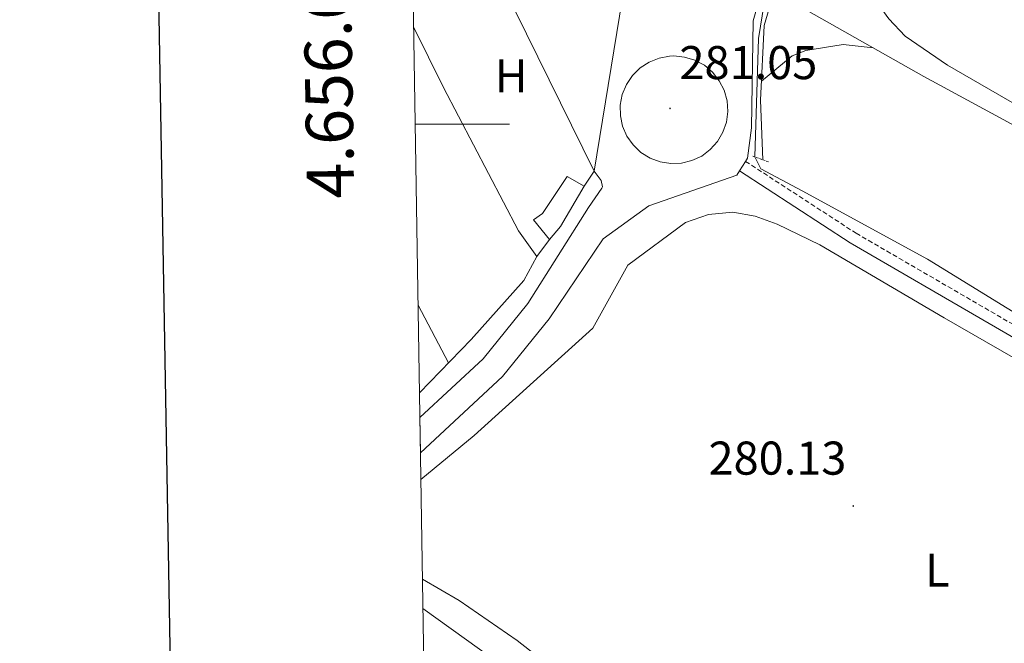
# Model space of a CAD drawing. Units: metres. Extents: x 614621 to 619125, y 4654946 to 4657989.
# Drawn here: x 615430 to 615638, y 4655890 to 4656022 of the extents above; entities that cross this region are included whole.
import ezdxf
from ezdxf.enums import TextEntityAlignment as Align

# ---------------------------------------------------------------- set-up
doc = ezdxf.new("R2010")
doc.units = ezdxf.units.M
doc.header["$MEASUREMENT"] = 0
doc.linetypes.add('TRAZOS', pattern=[0.75, 0.5, -0.25])
doc.linetypes.add('TRAZOSX2', pattern=[1.5, 1, -0.5])
for name, color, linetype, lineweight in [('Carátula', 7, 'Continuous', 5), ('Level 13', 5, 'Continuous', 0), ('Level 15', 1, 'Continuous', 0), ('Level 16', 1, 'Continuous', 13), ('Level 21', 19, 'Continuous', 0), ('Level 36', 19, 'Continuous', 40), ('Level 37', 92, 'Continuous', 0), ('Level 41', 19, 'Continuous', 0), ('Level 5', 36, 'Continuous', 0), ('Level 52', 1, 'Continuous', 13), ('Level 54', 13, 'Continuous', 0), ('Level 61', 19, 'Continuous', 0), ('Level 63', 7, 'Continuous', 0), ('Level 7', 1, 'Continuous', 0)]:
    doc.layers.add(name, color=color, linetype=linetype, lineweight=lineweight)
doc.styles.add('Arial', font='ARIAL.TTF', dxfattribs={"height": 0.2})

# ---------------------------------------------------------------- blocks, each defined once
blk = doc.blocks.new('5PATER')
at = {"layer": 'Carátula', "linetype": 'Continuous', "lineweight": 5}
h = blk.add_hatch(color=250, dxfattribs=at)
edge = h.paths.add_edge_path()
edge.add_ellipse((0, 0), major_axis=(-1.33, -1.34), ratio=0.999422, start_angle=0, end_angle=360)

msp = doc.modelspace()

# ---------------------------------------------------------------- linework, layer by layer
at = {"layer": 'Level 13', "color": 5, "linetype": 'Continuous', "lineweight": 0, "ltscale": 0.5}
for points in [[(615587.13, 4655992.5, 279.69), (615586.6, 4656005.14, 279.69), (615587.41, 4656020.89, 279.43), (615588.79, 4656025.68, 279.58), (615589.9, 4656027.9, 279.63)], [(615589.9, 4656027.9, 279.63), (615621.14, 4656010.11, 278.31), (615652.28, 4655993.26, 278.99), (615660.39, 4655987.75, 279.11), (615688.51, 4655965.39, 279.65), (615711.06, 4655949.54, 279.11), (615732.2, 4655935.49, 279.37), (615739.71, 4655928.88, 279.36), (615743.24, 4655924.91, 279.37), (615746.02, 4655918.64, 279.63), (615756.18, 4655908.86, 279.9), (615766.6, 4655897.84, 277.91)], [(615536.59, 4655967, 280.89), (615525.4, 4655954.53, 280.44), (615514.5, 4655943.21, 280.66)]]:
    msp.add_polyline3d(points, dxfattribs=at)
at = {"layer": 'Level 15', "linetype": 'Continuous', "lineweight": 13}
msp.add_polyline3d([(615549.32, 4655986.9, 283.47), (615544.32, 4655978.41, 283.74), (615542.02, 4655975.65, 283.47), (615538.61, 4655979.84, 283.47), (615540.5, 4655981.13, 284), (615545.71, 4655988.98, 283.47), (615549.32, 4655986.9, 283.47)], dxfattribs=at)
at = {"layer": 'Level 16', "color": 1, "linetype": 'Continuous', "lineweight": 13, "ltscale": 0.5}
for points in [[(615518.11, 4656057.83, 284.8), (615551.41, 4655990.09, 283.21)], [(615549.32, 4655986.9, 282.95), (615551.41, 4655990.09, 283.21)], [(615542.02, 4655975.65, 284), (615539.3, 4655972.03, 283.74), (615535.46, 4655977.49, 283.47)], [(615515.24, 4655897.6, 283.05), (615604.59, 4655833.51, 283.05), (615608.17, 4655808.82, 282.52)]]:
    msp.add_polyline3d(points, dxfattribs=at)
at = {"layer": 'Level 21', "color": 19, "linetype": 'Continuous', "lineweight": 13}
for points in [[(615617.15, 4656113.65, 279.22), (615609.69, 4656097.2, 279.59), (615603.86, 4656082.98, 279.84), (615595.79, 4656059.78, 280.19), (615585.07, 4656021.91, 280.9), (615584.75, 4655999.27, 280.96), (615583.88, 4655992.84, 280.75), (615583.46, 4655992.17, 280.79), (615582.19, 4655990.18, 280.91), (615581.59, 4655989.24, 280.96), (615562.99, 4655982.77, 281.17), (615553.35, 4655975.77, 281.91), (615541.96, 4655958.89, 281.24), (615532.06, 4655946.65, 281.07), (615514.71, 4655930.54, 281.4)], [(615568.32, 4656014.47, 281.28), (615570.58, 4656014.24, 281.26), (615572.75, 4656013.57, 281.25), (615574.75, 4656012.48, 281.23), (615576.49, 4656011.01, 281.22), (615577.91, 4656009.23, 281.22), (615578.94, 4656007.2, 281.22), (615579.54, 4656005, 281.23), (615579.7, 4656002.73, 281.24), (615579.41, 4656000.48, 281.26), (615578.67, 4655998.32, 281.28), (615577.52, 4655996.36, 281.31), (615576, 4655994.66, 281.33), (615574.18, 4655993.3, 281.36), (615572.12, 4655992.33, 281.39), (615569.91, 4655991.79, 281.41), (615567.63, 4655991.7, 281.44), (615565.39, 4655992.06, 281.46), (615563.26, 4655992.86, 281.47), (615561.33, 4655994.07, 281.49), (615559.68, 4655995.64, 281.49), (615558.37, 4655997.5, 281.49), (615557.46, 4655999.59, 281.49), (615556.99, 4656001.82, 281.48), (615556.97, 4656004.09, 281.47), (615557.4, 4656006.33, 281.45), (615558.26, 4656008.43, 281.42), (615559.53, 4656010.32, 281.4), (615561.14, 4656011.93, 281.37), (615563.05, 4656013.18, 281.35), (615565.16, 4656014.02, 281.32), (615567.4, 4656014.43, 281.29), (615568.32, 4656014.47, 281.28)], [(615514.59, 4655937.99, 281.33), (615528, 4655950.45, 281.07), (615537.45, 4655962.13, 281.24), (615550.24, 4655982.4, 281.91), (615553.04, 4655986.52, 281.71), (615553.24, 4655986.81, 281.7), (615552.89, 4655988.16, 281.7), (615551.41, 4655990.09, 281.49)]]:
    msp.add_polyline3d(points, dxfattribs=at)
at = {"layer": 'Level 21', "color": 1, "linetype": 'TRAZOS', "lineweight": 0}
msp.add_polyline3d([(615585.03, 4655993.26, 280.15), (615588.49, 4655992.02, 280.15)], dxfattribs=at)
at = {"layer": 'Level 21', "color": 19, "linetype": 'TRAZOSX2', "lineweight": 0}
msp.add_polyline3d([(615583.46, 4655992.17, 280.79), (615606.82, 4655976.99, 280.01), (615665.54, 4655942.88, 280.37), (615694.14, 4655927.46, 280.58), (615742.86, 4655898.32, 280.39), (615755.57, 4655892.13, 279.83), (615765.19, 4655888.18, 278.77), (615769.06, 4655887.72, 278.26)], dxfattribs=at)
at = {"layer": 'Level 21', "color": 19, "linetype": 'Continuous', "lineweight": 0}
msp.add_polyline3d([(615582.19, 4655990.18, 280.79), (615605.59, 4655974.98, 280.01), (615664.39, 4655940.82, 280.37), (615692.98, 4655925.41, 280.58), (615741.73, 4655896.24, 280.39), (615754.61, 4655889.97, 279.83), (615764.59, 4655885.88, 278.77), (615768.78, 4655885.37, 278.26)], dxfattribs=at)
at = {"layer": 'Level 36', "color": 92, "linetype": 'Continuous', "lineweight": 0}
for points in [[(615615.98, 4656092.54, 279.09), (615610.15, 4656076.64, 279.09), (615607.55, 4656060.02, 279.09), (615604.01, 4656048.24, 279.09), (615606.88, 4656035.17, 279.09), (615610.81, 4656026.49, 279.09), (615613.78, 4656022.28, 279.02), (615617.21, 4656018.64, 278.89), (615626.14, 4656012.51, 278.87), (615665.84, 4655989.61, 279.32), (615673.64, 4655985.9, 279.55), (615676.04, 4655985.7, 279.62), (615680.58, 4655987.66, 279.48), (615689.61, 4655998.36, 279.35)], [(615513.24, 4656020.6, 281.03), (615519.61, 4656007.78, 280.86), (615535.46, 4655977.49, 281.22)], [(615610.44, 4656016.21, 278.77), (615604.1, 4656016.86, 279.29), (615596.21, 4656015.64, 279.03), (615593.33, 4656014.52, 279.03), (615586.8, 4656009.13, 279.62)], [(615514.8, 4655924.92, 280.22), (615526.07, 4655934.21, 280.22), (615551.17, 4655956.91, 280.75), (615558.53, 4655970.25, 280.49), (615570.74, 4655979.22, 279.96), (615575.6, 4655980.94, 279.89), (615580.74, 4655981.43, 279.91), (615585.48, 4655980.59, 279.96), (615590.14, 4655978.87, 280.04), (615599.2, 4655974.53, 280.22), (615625.45, 4655959.11, 279.69), (615727.78, 4655900.31, 280.22), (615745.42, 4655890.96, 280.47), (615746.73, 4655890.17, 280.49)], [(615539.3, 4655972.03, 280.85), (615536.59, 4655967, 280.85)], [(615514.2, 4655961.76, 280.89), (615520.64, 4655949.59, 281.22)], [(615558.82, 4655872.33, 280.2), (615535.18, 4655890.83, 280.36), (615522.87, 4655899.33, 281.01), (615515.14, 4655903.82, 281.01)]]:
    msp.add_polyline3d(points, dxfattribs=at)
at = {"layer": 'Level 5', "color": 36, "linetype": 'Continuous', "lineweight": 0}
msp.add_polyline3d([(615592.57, 4656074.7, 280.01), (615600.4, 4656074.27, 280.01), (615601.83, 4656071.6, 280.01), (615600.98, 4656066.67, 280.01), (615595.28, 4656051.62, 280.01), (615591.25, 4656036.46, 280.01), (615587.41, 4656025.57, 280.01), (615586.23, 4656018.17, 280.01), (615585.41, 4655993.12, 280.01), (615586.71, 4655990.59, 280.01), (615595.45, 4655985.94, 280.01), (615621.97, 4655971.5, 280.01), (615673.42, 4655939.85, 280.01), (615711.71, 4655919.99, 280.01), (615724.82, 4655911.84, 280.01), (615734.19, 4655907.61, 280.01), (615744.34, 4655906.22, 280.01), (615752.09, 4655903.92, 280.01), (615754.74, 4655899.83, 280.01), (615755.28, 4655897.28, 280.01), (615749.76, 4655889.98, 280.01)], dxfattribs=at)
at = {"layer": 'Level 52', "color": 1, "linetype": 'Continuous', "lineweight": 13}
msp.add_polyline3d([(615549.32, 4655986.9, 283.47), (615544.32, 4655978.41, 283.74), (615542.02, 4655975.65, 283.47), (615538.61, 4655979.84, 283.47), (615540.5, 4655981.13, 284), (615545.71, 4655988.98, 283.47), (615549.32, 4655986.9, 283.47)], close=True, dxfattribs=at)
at = {"layer": 'Level 54', "color": 252, "linetype": 'Continuous', "lineweight": 0}
msp.add_polyline3d([(615595.79, 4656059.78, 280.19), (615585.07, 4656021.91, 280.9), (615584.75, 4655999.27, 280.96), (615583.88, 4655992.84, 280.75), (615583.46, 4655992.17, 280.79), (615582.19, 4655990.18, 280.91), (615581.59, 4655989.24, 280.96), (615562.99, 4655982.77, 281.17), (615553.35, 4655975.77, 281.91), (615541.96, 4655958.89, 281.24), (615532.06, 4655946.65, 281.07), (615514.71, 4655930.54, 281.4), (615514.71, 4655930.54, 281.4), (615514.59, 4655937.99, 281.33), (615528, 4655950.45, 281.07), (615537.45, 4655962.13, 281.24), (615550.24, 4655982.4, 281.91), (615553.04, 4655986.52, 281.71), (615553.24, 4655986.81, 281.7), (615552.89, 4655988.16, 281.7), (615551.41, 4655990.09, 283.21), (615558.02, 4656030.26, 281.51)], dxfattribs=at)
at = {"layer": 'Level 54', "color": 19, "linetype": 'Continuous', "lineweight": 0}
msp.add_polyline3d([(615568.32, 4656014.47, 281.28), (615570.58, 4656014.24, 281.26), (615572.75, 4656013.57, 281.25), (615574.75, 4656012.48, 281.23), (615576.49, 4656011.01, 281.22), (615577.91, 4656009.23, 281.22), (615578.94, 4656007.2, 281.22), (615579.54, 4656005, 281.23), (615579.7, 4656002.73, 281.24), (615579.41, 4656000.48, 281.26), (615578.67, 4655998.32, 281.28), (615577.52, 4655996.36, 281.31), (615576, 4655994.66, 281.33), (615574.18, 4655993.3, 281.36), (615572.12, 4655992.33, 281.39), (615569.91, 4655991.79, 281.41), (615567.63, 4655991.7, 281.44), (615565.39, 4655992.06, 281.46), (615563.26, 4655992.86, 281.47), (615561.33, 4655994.07, 281.49), (615559.68, 4655995.64, 281.49), (615558.37, 4655997.5, 281.49), (615557.46, 4655999.59, 281.49), (615556.99, 4656001.82, 281.48), (615556.97, 4656004.09, 281.47), (615557.4, 4656006.33, 281.45), (615558.26, 4656008.43, 281.42), (615559.53, 4656010.32, 281.4), (615561.14, 4656011.93, 281.37), (615563.05, 4656013.18, 281.35), (615565.16, 4656014.02, 281.32), (615567.4, 4656014.43, 281.29), (615568.32, 4656014.47, 281.28)], close=True, dxfattribs=at)
at = {"layer": 'Level 61', "color": 19, "linetype": 'Continuous', "lineweight": 0}
msp.add_polyline3d([(615486.4, 4657667.24, 0.01), (618933.88, 4657724.39, 0.01), (618972.73, 4655411.33, 0.01), (615524.1, 4655354.19, 0.01), (615486.4, 4657667.24, 0.01)], close=True, dxfattribs=at)
at = {"layer": 'Level 63', "linetype": 'Continuous', "lineweight": 30}
msp.add_polyline3d([(615429.95, 4657716.35, -0.24), (615471.93, 4655301.79, -0.24), (619026.37, 4655363.69, -0.24), (618984.44, 4657775.25, -0.24), (615429.95, 4657716.35, -0.24)], dxfattribs=at)
at = {"layer": 'Level 63', "linetype": 'Continuous', "lineweight": 0}
msp.add_polyline3d([(615513.57, 4656000.01, 0.01), (615533.57, 4656000.01, 0.01)], dxfattribs=at)

# ---------------------------------------------------------------- block references
at = {"layer": 'Level 7', "color": 19, "linetype": 'Continuous', "lineweight": 0, "xscale": 0.09999983015004542, "yscale": 0.09999983015004542}
for p in [(615567.49, 4656003.37, 281.06), (615606.23, 4655919.29, 280.14)]:
    msp.add_blockref('5PATER', p, dxfattribs=at)

# ---------------------------------------------------------------- texts
at = {"layer": 'Level 37', "color": 92, "linetype": 'Continuous', "lineweight": 0, "style": 'Arial'}
for s, p in [('H', (615533.89, 4656010.24, 282.66)), ('L', (615624.01, 4655905.74, 279.88))]:
    msp.add_text(s, height=7, dxfattribs=at).set_placement(p, align=Align.MIDDLE_CENTER)
at = {"layer": 'Level 41', "color": 19, "linetype": 'Continuous', "lineweight": 0, "style": 'Arial'}
for s, p in [('281.05', (615569.48, 4656007.37, 281.06)), ('280.13', (615575.63, 4655923.74, 280.14))]:
    msp.add_text(s, height=7, dxfattribs=at).set_placement(p, align=Align.BOTTOM_LEFT)
at = {"layer": 'Level 63', "linetype": 'Continuous', "lineweight": 0, "style": 'Arial'}
msp.add_text('4.656.000', height=10, rotation=90.9337, dxfattribs=at).set_placement((615503.33, 4656014.72, 0.01), align=Align.BOTTOM_CENTER)

doc.saveas('drawing.dxf')
